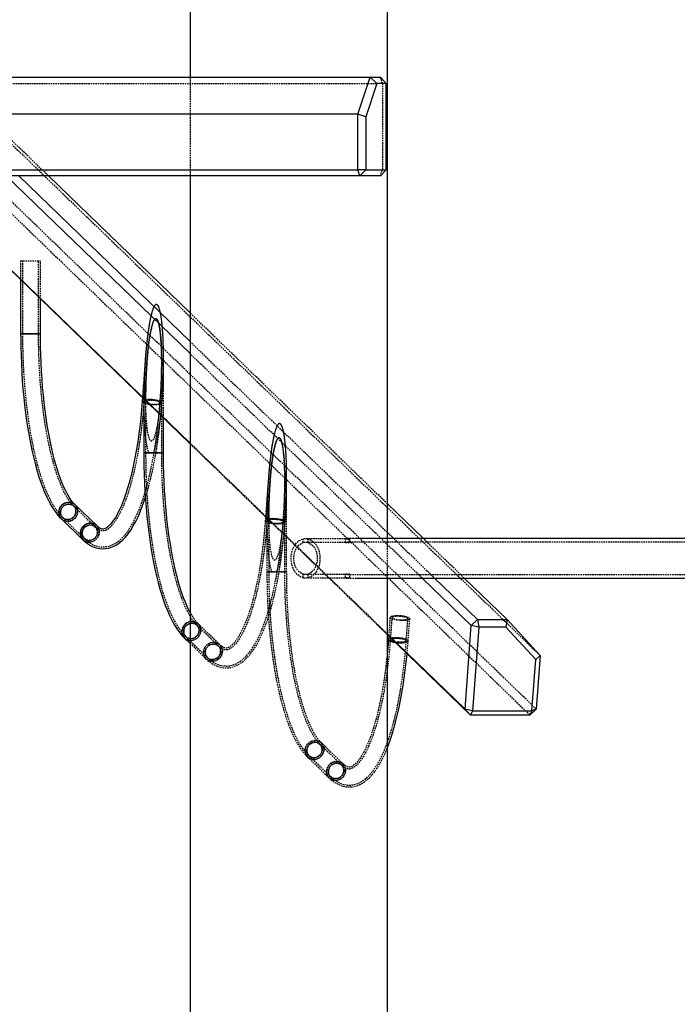
# Model space of a CAD drawing. Units: millimetres. Extents: x -429 to 28878, y 1620 to 65279.
# Drawn here: x 23109 to 23642, y 64068 to 64866 of the extents above; entities that cross this region are included whole.
import ezdxf

# ---------------------------------------------------------------- set-up
doc = ezdxf.new("R2010")
doc.units = ezdxf.units.MM
doc.linetypes.add('HIDDEN', pattern=[1.905, 1.27, -0.635])

msp = doc.modelspace()

# ---------------------------------------------------------------- linework, layer by layer
at = {"color": 7, "linetype": 'Continuous'}
for p, q in [((23246.85, 65079.41), (23246.85, 64819.41)), ((23406.85, 64445.41), (23406.85, 65079.41)), ((21827.227, 64819.41), (23392.795, 64819.41)), ((23382.812, 64789.41), (23392.795, 64819.41)), ((23398.199, 64814.41), (23392.795, 64819.41)), ((23392.795, 64819.41), (23401.113, 64819.41)), ((23405.828, 64814.41), (23401.113, 64819.41)), ((23398.199, 64814.41), (23389.191, 64787.339)), ((23405.828, 64814.41), (23398.199, 64814.41)), ((23405.828, 64744.41), (23405.828, 64814.41)), ((23382.812, 64789.41), (21827.227, 64789.41)), ((23382.812, 64744.41), (23382.812, 64789.41)), ((23389.191, 64787.339), (23382.812, 64789.41)), ((23389.191, 64787.339), (23389.191, 64744.41)), ((21827.227, 64744.41), (23382.812, 64744.41)), ((23389.191, 64744.41), (23382.812, 64744.41)), ((23384.476, 64739.41), (23382.812, 64744.41)), ((23384.476, 64739.41), (23389.191, 64744.41)), ((23389.191, 64744.41), (23405.828, 64744.41)), ((23401.113, 64739.41), (23405.828, 64744.41)), ((23384.476, 64739.41), (21827.227, 64739.41)), ((23246.85, 64595.327), (23097.92, 64739.41)), ((23108.075, 64739.41), (23246.85, 64605.152)), ((23246.85, 64628.401), (23132.106, 64739.41)), ((23246.85, 64739.41), (23246.85, 64012.463)), ((23401.113, 64739.41), (23384.476, 64739.41)), ((23246.85, 64522.356), (23056.466, 64706.543)), ((23056.668, 64706.873), (23246.85, 64522.881)), ((23109.633, 64655.107), (23109.633, 64611.464)), ((23125.633, 64611.464), (23125.633, 64639.627)), ((23117.633, 64611.464), (23109.633, 64611.464)), ((23109.633, 64611.464), (23125.633, 64611.464)), ((23125.633, 64611.464), (23117.633, 64611.464)), ((23208.318, 64559.634), (23208.099, 64556.651)), ((23209.402, 64557.267), (23209.402, 64514.942)), ((23225.402, 64514.942), (23225.402, 64543.105)), ((23225.402, 64514.942), (23209.402, 64514.942)), ((23209.402, 64514.942), (23225.402, 64514.942)), ((23171.239, 64455.952), (23153.766, 64472.856)), ((23435.996, 64445.41), (23406.85, 64473.608)), ((23142.641, 64461.357), (23160.113, 64444.453)), ((23406.85, 64450.359), (23411.965, 64445.41)), ((24147.087, 64445.41), (23381.409, 64445.41)), ((23381.409, 64413.41), (24147.087, 64413.41)), ((23406.85, 64022.592), (23406.85, 64413.41)), ((23474.702, 64374.89), (23434.886, 64413.41)), ((23445.041, 64413.41), (23479.863, 64379.722)), ((23503.895, 64379.722), (23469.073, 64413.41)), ((23479.863, 64379.722), (23474.702, 64374.89)), ((23479.863, 64379.722), (23480.84, 64373.602)), ((23479.863, 64379.722), (23503.895, 64379.722)), ((23503.895, 64379.722), (23502.88, 64373.602)), ((23503.895, 64379.722), (23530.602, 64350.735)), ((23469.73, 64307.254), (23474.702, 64374.89)), ((23480.84, 64373.602), (23474.702, 64374.89)), ((23480.84, 64373.602), (23475.868, 64305.966)), ((23502.88, 64373.602), (23480.84, 64373.602)), ((23526.98, 64347.445), (23502.88, 64373.602)), ((23242.41, 64364.835), (23246.85, 64360.54)), ((23406.85, 64368.088), (23469.73, 64307.254)), ((23474.181, 64302.423), (23406.85, 64367.563)), ((23407.856, 64366.59), (23407.636, 64363.607)), ((23523.931, 64305.966), (23526.98, 64347.445)), ((23530.602, 64350.735), (23526.98, 64347.445)), ((23530.602, 64350.735), (23527.406, 64307.254)), ((23475.868, 64305.966), (23469.73, 64307.254)), ((23469.73, 64307.254), (23474.181, 64302.423)), ((23475.868, 64305.966), (23474.181, 64302.423)), ((23475.868, 64305.966), (23523.931, 64305.966)), ((23527.406, 64307.254), (23522.244, 64302.423)), ((23523.931, 64305.966), (23522.244, 64302.423)), ((23527.406, 64307.254), (23523.931, 64305.966)), ((23522.244, 64302.423), (23474.181, 64302.423))]:
    msp.add_line(p, q, dxfattribs=at)
at = {"color": 7, "linetype": 'HIDDEN'}
for p, q in [((23037.891, 64827.41), (23530.602, 64350.735)), ((23132.106, 64739.41), (23049.415, 64819.41)), ((23246.85, 64819.41), (23246.85, 64739.41)), ((23402.777, 64814.41), (23401.113, 64819.41)), ((21148.964, 64814.41), (23398.199, 64814.41)), ((23402.777, 64814.41), (23402.777, 64744.41)), ((23527.406, 64307.254), (23034.695, 64783.93)), ((23029.533, 64779.099), (23522.244, 64302.423)), ((23401.113, 64739.41), (23402.777, 64744.41)), ((23109.633, 64670.616), (23125.633, 64670.616)), ((23109.633, 64670.616), (23109.633, 64655.107)), ((23111.133, 64670.616), (23111.133, 64611.464)), ((23124.133, 64611.464), (23124.133, 64670.616)), ((23125.633, 64639.627), (23125.633, 64670.616)), ((23406.85, 64473.608), (23246.85, 64628.401)), ((23246.85, 64605.152), (23406.85, 64450.359)), ((23434.886, 64413.41), (23246.85, 64595.327)), ((23210.657, 64591.463), (23208.318, 64559.634)), ((23211.922, 64588.206), (23209.595, 64556.541)), ((23223.902, 64514.942), (23223.902, 64587.767)), ((23225.402, 64543.105), (23225.402, 64590.922)), ((23210.902, 64560.422), (23210.902, 64514.942)), ((23210.939, 64555.435), (23209.406, 64555.435)), ((23224.05, 64555.435), (23222.517, 64555.435)), ((23222.56, 64555.588), (23222.883, 64559.983)), ((23224.055, 64555.478), (23224.147, 64556.726)), ((23246.85, 64522.881), (23406.85, 64368.088)), ((23406.85, 64367.563), (23246.85, 64522.356)), ((23310.426, 64494.941), (23307.867, 64460.129)), ((23311.691, 64491.684), (23309.363, 64460.019)), ((23323.671, 64418.42), (23323.671, 64491.245)), ((23325.171, 64418.42), (23325.171, 64494.4)), ((23170.196, 64454.874), (23152.723, 64471.778)), ((23143.684, 64462.435), (23161.156, 64445.531)), ((23309.171, 64460.745), (23309.171, 64418.42)), ((23310.708, 64458.913), (23309.175, 64458.913)), ((23310.671, 64463.9), (23310.671, 64418.42)), ((23323.819, 64458.913), (23322.286, 64458.913)), ((23322.328, 64459.066), (23322.651, 64463.461)), ((23323.824, 64458.956), (23323.916, 64460.204)), ((23372.761, 64445.214), (23338.661, 64445.214)), ((23338.661, 64442.167), (23338.661, 64445.214)), ((23372.761, 64442.167), (23338.661, 64442.167)), ((23342.318, 64445.214), (23342.318, 64442.167)), ((23372.761, 64445.214), (23376.418, 64445.214)), ((23372.761, 64442.167), (23372.761, 64445.214)), ((23372.761, 64442.167), (23376.418, 64442.167)), ((23381.409, 64445.41), (23374.589, 64445.41)), ((24179.347, 64442.41), (23374.589, 64442.41)), ((23376.418, 64442.167), (23376.418, 64445.214)), ((23406.85, 64413.41), (23406.85, 64445.41)), ((23411.965, 64445.41), (23445.041, 64413.41)), ((23469.073, 64413.41), (23435.996, 64445.41)), ((23325.171, 64418.42), (23309.171, 64418.42)), ((23309.171, 64418.42), (23325.171, 64418.42)), ((23338.661, 64416.653), (23372.761, 64416.653)), ((23338.661, 64413.607), (23338.661, 64416.653)), ((23342.318, 64416.653), (23342.318, 64413.607)), ((23376.418, 64416.653), (23372.761, 64416.653)), ((23372.761, 64413.607), (23372.761, 64416.653)), ((23376.418, 64413.607), (23376.418, 64416.653)), ((23338.661, 64413.607), (23372.761, 64413.607)), ((23376.418, 64413.607), (23372.761, 64413.607)), ((23374.589, 64416.41), (24179.347, 64416.41)), ((23374.589, 64413.41), (23381.409, 64413.41)), ((23408.962, 64381.637), (23407.856, 64366.59)), ((23410.458, 64381.527), (23409.132, 64363.497)), ((23422.097, 64362.544), (23423.423, 64380.574)), ((23423.593, 64362.434), (23424.919, 64380.464)), ((23269.964, 64358.352), (23252.492, 64375.256)), ((23271.007, 64359.43), (23253.535, 64376.334)), ((23243.453, 64365.913), (23260.925, 64349.009)), ((23246.85, 64360.54), (23259.882, 64347.931)), ((23369.733, 64261.83), (23352.261, 64278.734)), ((23370.776, 64262.909), (23353.304, 64279.813)), ((23342.179, 64268.313), (23359.651, 64251.409)), ((23343.222, 64269.391), (23360.694, 64252.487))]:
    msp.add_line(p, q, dxfattribs=at)
at = {"color": 7, "linetype": 'Continuous', "flags": 128}
for points in [[(23109.633, 64611.464), (23109.646, 64607.796), (23109.736, 64600.837), (23109.915, 64593.899), (23110.181, 64586.996), (23110.535, 64580.142), (23110.975, 64573.35), (23111.502, 64566.633), (23112.113, 64560.006), (23112.809, 64553.48), (23113.587, 64547.068), (23114.448, 64540.783), (23115.389, 64534.637), (23116.41, 64528.64), (23117.509, 64522.805), (23118.685, 64517.141), (23119.937, 64511.659), (23121.263, 64506.369), (23122.664, 64501.278), (23124.138, 64496.395), (23125.687, 64491.728), (23127.31, 64487.284), (23129.009, 64483.068), (23130.789, 64479.086), (23132.653, 64475.343), (23134.608, 64471.846), (23136.664, 64468.602), (23138.829, 64465.623), (23141.108, 64462.931), (23142.641, 64461.357)], [(23153.766, 64472.856), (23153.068, 64473.564), (23151.77, 64475.055), (23150.418, 64476.843), (23149.026, 64478.933), (23147.609, 64481.328), (23146.177, 64484.026), (23144.744, 64487.026), (23143.319, 64490.32), (23141.911, 64493.903), (23140.53, 64497.764), (23139.182, 64501.894), (23137.874, 64506.283), (23136.611, 64510.918), (23135.4, 64515.789), (23134.245, 64520.883), (23133.15, 64526.188), (23132.119, 64531.689), (23131.154, 64537.375), (23130.26, 64543.23), (23129.439, 64549.243), (23128.694, 64555.397), (23128.025, 64561.679), (23127.437, 64568.075), (23126.929, 64574.57), (23126.503, 64581.149), (23126.161, 64587.796), (23125.904, 64594.497), (23125.731, 64601.237), (23125.645, 64608.001), (23125.633, 64611.464)], [(23208.099, 64556.651), (23207.835, 64553.227), (23207.271, 64546.794), (23206.627, 64540.468), (23205.905, 64534.264), (23205.106, 64528.197), (23204.233, 64522.281), (23203.289, 64516.529), (23202.275, 64510.956), (23201.196, 64505.575), (23200.055, 64500.399), (23198.855, 64495.44), (23197.602, 64490.711), (23196.299, 64486.225), (23194.953, 64481.993), (23193.57, 64478.025), (23192.155, 64474.334), (23190.719, 64470.929), (23189.27, 64467.819), (23187.818, 64465.013), (23186.377, 64462.517), (23184.96, 64460.335), (23183.584, 64458.468), (23182.268, 64456.914), (23181.032, 64455.665), (23179.896, 64454.706), (23178.88, 64454.014), (23177.997, 64453.556), (23177.238, 64453.288), (23176.554, 64453.169), (23175.781, 64453.196), (23175.06, 64453.371), (23174.252, 64453.708), (23173.34, 64454.236), (23172.222, 64455.069), (23171.239, 64455.952)], [(23209.402, 64514.942), (23209.414, 64511.275), (23209.505, 64504.315), (23209.684, 64497.377), (23209.95, 64490.474), (23210.304, 64483.62), (23210.744, 64476.828), (23211.27, 64470.111), (23211.882, 64463.484), (23212.578, 64456.958), (23213.356, 64450.546), (23214.217, 64444.261), (23215.158, 64438.115), (23216.179, 64432.118), (23217.278, 64426.283), (23218.454, 64420.619), (23219.706, 64415.137), (23221.032, 64409.847), (23222.433, 64404.756), (23223.907, 64399.873), (23225.455, 64395.206), (23227.078, 64390.762), (23228.778, 64386.546), (23230.558, 64382.564), (23232.422, 64378.821), (23234.377, 64375.324), (23236.433, 64372.08), (23238.598, 64369.101), (23240.877, 64366.409), (23242.41, 64364.835)], [(23246.85, 64385.802), (23245.946, 64387.505), (23244.513, 64390.504), (23243.088, 64393.798), (23241.68, 64397.381), (23240.299, 64401.242), (23238.951, 64405.372), (23237.643, 64409.761), (23236.38, 64414.396), (23235.169, 64419.268), (23234.014, 64424.362), (23232.919, 64429.666), (23231.888, 64435.167), (23230.923, 64440.853), (23230.029, 64446.709), (23229.208, 64452.721), (23228.463, 64458.875), (23227.794, 64465.158), (23227.206, 64471.553), (23226.698, 64478.048), (23226.272, 64484.627), (23225.93, 64491.274), (23225.673, 64497.976), (23225.5, 64504.716), (23225.413, 64511.479), (23225.402, 64514.942)], [(23153.768, 64472.854), (23153.615, 64472.998), (23152.307, 64473.936), (23150.808, 64474.555), (23149.187, 64474.825), (23147.52, 64474.735), (23145.885, 64474.288), (23144.358, 64473.505), (23143.011, 64472.423), (23141.907, 64471.092), (23141.097, 64469.575), (23140.62, 64467.942), (23140.497, 64466.271), (23140.734, 64464.639), (23141.321, 64463.122), (23142.23, 64461.791), (23142.631, 64461.367)], [(23140.513, 64467.107), (23140.815, 64468.768), (23141.463, 64470.352), (23142.425, 64471.785), (23143.658, 64472.998), (23145.103, 64473.936), (23146.693, 64474.555), (23148.354, 64474.825), (23150.008, 64474.735), (23151.578, 64474.288), (23152.989, 64473.505), (23153.766, 64472.856)], [(23160.113, 64444.453), (23161.377, 64443.29), (23163.845, 64441.346), (23166.107, 64439.921), (23168.387, 64438.801), (23170.934, 64437.905), (23173.469, 64437.364), (23175.978, 64437.161), (23178.452, 64437.279), (23180.881, 64437.707), (23183.256, 64438.432), (23185.584, 64439.451), (23187.874, 64440.77), (23190.136, 64442.403), (23192.374, 64444.37), (23194.585, 64446.685), (23196.756, 64449.348), (23198.867, 64452.342), (23200.903, 64455.642), (23202.852, 64459.216), (23204.714, 64463.045), (23206.491, 64467.117), (23208.186, 64471.422), (23209.803, 64475.954), (23210.634, 64478.521)], [(23171.239, 64455.952), (23171.088, 64456.094), (23169.78, 64457.032), (23168.281, 64457.651), (23166.66, 64457.921), (23164.993, 64457.831), (23163.357, 64457.384), (23161.831, 64456.601), (23160.484, 64455.519), (23159.38, 64454.188), (23158.57, 64452.671), (23158.092, 64451.038), (23157.97, 64449.367), (23158.207, 64447.735), (23158.794, 64446.218), (23159.702, 64444.887), (23160.113, 64444.453)], [(23157.986, 64450.203), (23158.288, 64451.864), (23158.935, 64453.448), (23159.898, 64454.881), (23161.131, 64456.094), (23162.576, 64457.032), (23164.166, 64457.651), (23165.827, 64457.921), (23167.481, 64457.831), (23169.05, 64457.384), (23170.462, 64456.601), (23171.229, 64455.962)], [(23246.85, 64378.129), (23245.654, 64377.766), (23244.127, 64376.983), (23242.78, 64375.901), (23241.676, 64374.57), (23240.866, 64373.053), (23240.389, 64371.421), (23240.266, 64369.749), (23240.503, 64368.117), (23241.09, 64366.6), (23241.999, 64365.269), (23242.4, 64364.845)], [(23407.636, 64363.607), (23407.372, 64360.183), (23406.85, 64354.215)], [(23407.636, 64363.607), (23407.74, 64363.243), (23408.202, 64362.797), (23409.01, 64362.362), (23410.127, 64361.957), (23411.501, 64361.603), (23413.067, 64361.314), (23413.353, 64361.272)], [(23413.353, 64361.272), (23412.264, 64361.449), (23410.786, 64361.773), (23409.533, 64362.154), (23408.565, 64362.577), (23407.926, 64363.02), (23407.647, 64363.463), (23407.636, 64363.607)], [(23406.85, 64276.157), (23407.724, 64278.378), (23409.34, 64282.91), (23410.88, 64287.66), (23412.343, 64292.622), (23413.73, 64297.789), (23415.042, 64303.15), (23416.277, 64308.699), (23417.436, 64314.425), (23418.516, 64320.318), (23419.517, 64326.368), (23420.437, 64332.563), (23421.276, 64338.893), (23422.033, 64345.345), (23422.706, 64351.906), (23422.731, 64352.198)]]:
    msp.add_lwpolyline(points, dxfattribs=at)
at = {"color": 7, "linetype": 'HIDDEN', "flags": 128}
for points in [[(23111.133, 64611.464), (23111.146, 64607.806), (23111.236, 64600.866), (23111.414, 64593.946), (23111.68, 64587.061), (23112.032, 64580.226), (23112.472, 64573.454), (23112.996, 64566.758), (23113.606, 64560.152), (23114.299, 64553.648), (23115.075, 64547.26), (23115.932, 64541), (23116.869, 64534.88), (23117.885, 64528.911), (23118.978, 64523.106), (23120.147, 64517.475), (23121.391, 64512.029), (23122.707, 64506.777), (23124.095, 64501.728), (23125.555, 64496.891), (23127.085, 64492.274), (23128.686, 64487.884), (23130.359, 64483.728), (23132.105, 64479.812), (23133.928, 64476.141), (23135.832, 64472.723), (23137.824, 64469.564), (23139.911, 64466.674), (23142.099, 64464.069), (23143.684, 64462.435)], [(23152.723, 64471.778), (23151.976, 64472.536), (23150.582, 64474.138), (23149.149, 64476.039), (23147.691, 64478.24), (23146.218, 64480.742), (23144.741, 64483.545), (23143.27, 64486.645), (23141.815, 64490.035), (23140.383, 64493.707), (23138.983, 64497.654), (23137.62, 64501.864), (23136.301, 64506.329), (23135.032, 64511.035), (23133.816, 64515.973), (23132.658, 64521.129), (23131.562, 64526.491), (23130.532, 64532.046), (23129.57, 64537.782), (23128.68, 64543.684), (23127.864, 64549.74), (23127.124, 64555.935), (23126.462, 64562.254), (23125.88, 64568.684), (23125.38, 64575.211), (23124.962, 64581.818), (23124.629, 64588.492), (23124.381, 64595.218), (23124.217, 64601.98), (23124.14, 64608.764), (23124.133, 64611.464)], [(23161.156, 64445.531), (23162.364, 64444.42), (23164.735, 64442.555), (23167.17, 64441.048), (23169.624, 64439.919), (23172.074, 64439.158), (23174.503, 64438.747), (23176.901, 64438.669), (23179.263, 64438.907), (23181.579, 64439.45), (23183.85, 64440.29), (23186.086, 64441.43), (23188.295, 64442.882), (23190.483, 64444.662), (23192.648, 64446.782), (23194.777, 64449.246), (23196.853, 64452.039), (23198.862, 64455.141), (23200.794, 64458.525), (23202.646, 64462.172), (23204.42, 64466.071), (23206.118, 64470.213), (23207.742, 64474.589), (23209.293, 64479.192), (23210.771, 64484.015), (23212.176, 64489.049), (23213.508, 64494.287), (23214.766, 64499.718), (23215.949, 64505.334), (23217.056, 64511.125), (23218.085, 64517.079), (23219.036, 64523.186), (23219.906, 64529.433), (23220.694, 64535.809), (23221.4, 64542.302), (23222.022, 64548.899), (23222.56, 64555.588)], [(23209.595, 64556.541), (23209.33, 64553.107), (23208.764, 64546.652), (23208.118, 64540.304), (23207.393, 64534.077), (23206.591, 64527.985), (23205.714, 64522.043), (23204.765, 64516.263), (23203.746, 64510.661), (23202.66, 64505.247), (23201.511, 64500.037), (23200.302, 64495.041), (23199.037, 64490.272), (23197.721, 64485.743), (23196.358, 64481.464), (23194.955, 64477.446), (23193.517, 64473.701), (23192.053, 64470.237), (23190.57, 64467.064), (23189.078, 64464.19), (23187.587, 64461.622), (23186.112, 64459.364), (23184.666, 64457.418), (23183.265, 64455.782), (23181.927, 64454.451), (23180.669, 64453.411), (23179.508, 64452.644), (23178.448, 64452.119), (23177.473, 64451.801), (23176.519, 64451.664), (23175.42, 64451.735), (23174.434, 64452), (23173.407, 64452.455), (23172.309, 64453.122), (23171.028, 64454.113), (23170.196, 64454.874)], [(23216.077, 64558.051), (23214.362, 64558.123), (23212.726, 64558.099), (23211.248, 64557.979), (23209.995, 64557.77), (23209.027, 64557.481), (23208.388, 64557.127), (23208.109, 64556.722), (23208.099, 64556.651)], [(23208.099, 64556.651), (23208.125, 64556.778), (23208.464, 64557.185), (23209.175, 64557.538), (23210.223, 64557.818), (23211.556, 64558.013), (23213.11, 64558.113), (23214.809, 64558.113), (23216.569, 64558.013), (23218.306, 64557.818), (23219.934, 64557.538), (23221.373, 64557.185), (23222.554, 64556.778), (23223.42, 64556.336), (23223.926, 64555.881), (23224.05, 64555.435), (23224.05, 64555.435)], [(23209.402, 64555.436), (23209.472, 64555.406), (23210.589, 64555.001), (23211.963, 64554.646), (23213.529, 64554.358), (23215.214, 64554.149), (23216.94, 64554.03), (23218.625, 64554.007), (23220.191, 64554.079), (23221.565, 64554.244), (23222.682, 64554.494), (23223.49, 64554.818), (23223.952, 64555.2), (23224.045, 64555.623), (23223.766, 64556.066), (23223.127, 64556.509), (23222.159, 64556.931), (23220.906, 64557.313), (23219.428, 64557.637), (23217.792, 64557.886), (23216.077, 64558.051), (23216.077, 64558.051)], [(23216.077, 64557.679), (23214.582, 64557.738), (23213.167, 64557.708), (23211.909, 64557.589), (23210.876, 64557.387), (23210.124, 64557.115), (23209.692, 64556.785), (23209.604, 64556.417), (23209.866, 64556.03), (23210.462, 64555.645), (23211.361, 64555.282), (23212.514, 64554.962), (23213.859, 64554.701), (23215.324, 64554.514), (23216.83, 64554.41), (23218.295, 64554.395), (23219.64, 64554.471), (23220.793, 64554.632), (23221.692, 64554.87), (23222.288, 64555.173), (23222.55, 64555.524), (23222.462, 64555.905), (23222.03, 64556.293), (23221.278, 64556.67), (23220.245, 64557.014), (23218.987, 64557.306), (23217.572, 64557.532), (23216.077, 64557.679)], [(23210.939, 64555.435), (23210.134, 64555.829), (23209.683, 64556.238), (23209.613, 64556.636), (23209.927, 64557), (23210.607, 64557.309), (23211.613, 64557.543), (23212.885, 64557.69), (23214.346, 64557.74), (23215.91, 64557.69), (23217.485, 64557.543), (23218.975, 64557.309), (23220.293, 64557), (23221.36, 64556.636), (23222.113, 64556.238), (23222.507, 64555.829), (23222.517, 64555.435)], [(23210.634, 64478.521), (23211.342, 64480.704), (23212.805, 64485.666), (23214.193, 64490.832), (23215.504, 64496.194), (23216.74, 64501.743), (23217.898, 64507.469), (23218.978, 64513.362), (23219.979, 64519.412), (23220.899, 64525.607), (23221.739, 64531.937), (23222.495, 64538.388), (23223.168, 64544.95), (23223.756, 64551.609), (23224.055, 64555.478)], [(23210.902, 64514.942), (23210.914, 64511.285), (23211.005, 64504.344), (23211.183, 64497.424), (23211.449, 64490.539), (23211.801, 64483.704), (23212.24, 64476.932), (23212.765, 64470.236), (23213.375, 64463.63), (23214.068, 64457.126), (23214.844, 64450.738), (23215.701, 64444.478), (23216.638, 64438.358), (23217.654, 64432.389), (23218.747, 64426.584), (23219.916, 64420.954), (23221.159, 64415.507), (23222.476, 64410.255), (23223.864, 64405.206), (23225.324, 64400.369), (23226.854, 64395.752), (23228.455, 64391.362), (23230.128, 64387.206), (23231.874, 64383.29), (23233.697, 64379.619), (23235.601, 64376.201), (23237.593, 64373.042), (23239.68, 64370.152), (23241.868, 64367.547), (23243.453, 64365.913)], [(23252.492, 64375.256), (23251.745, 64376.014), (23250.351, 64377.616), (23248.918, 64379.517), (23247.46, 64381.718), (23245.987, 64384.22), (23244.51, 64387.023), (23243.039, 64390.123), (23241.584, 64393.513), (23240.152, 64397.185), (23238.752, 64401.132), (23237.389, 64405.342), (23236.07, 64409.807), (23234.801, 64414.513), (23233.585, 64419.451), (23232.427, 64424.607), (23231.331, 64429.969), (23230.301, 64435.524), (23229.339, 64441.26), (23228.449, 64447.162), (23227.632, 64453.218), (23226.892, 64459.413), (23226.231, 64465.732), (23225.649, 64472.162), (23225.149, 64478.689), (23224.731, 64485.296), (23224.398, 64491.97), (23224.149, 64498.696), (23223.986, 64505.458), (23223.909, 64512.242), (23223.902, 64514.942)], [(23154.452, 64467.107), (23154.39, 64468.555), (23153.994, 64469.925), (23153.286, 64471.144), (23152.305, 64472.144), (23151.102, 64472.874), (23149.743, 64473.292), (23148.301, 64473.377), (23146.854, 64473.123), (23145.479, 64472.546), (23144.251, 64471.675), (23143.237, 64470.558), (23142.49, 64469.255), (23142.051, 64467.836), (23141.944, 64466.378), (23142.174, 64464.959), (23142.729, 64463.656), (23143.58, 64462.538), (23144.679, 64461.668), (23145.969, 64461.09), (23147.379, 64460.837), (23148.834, 64460.922), (23150.254, 64461.34), (23151.564, 64462.069), (23152.693, 64463.07), (23153.58, 64464.288), (23154.177, 64465.658), (23154.452, 64467.107)], [(23141.955, 64467.107), (23142.23, 64468.555), (23142.827, 64469.925), (23143.714, 64471.144), (23144.842, 64472.144), (23146.152, 64472.874), (23147.573, 64473.292), (23149.027, 64473.377), (23150.438, 64473.123), (23151.727, 64472.546), (23152.827, 64471.675), (23153.677, 64470.558), (23154.233, 64469.255), (23154.463, 64467.836), (23154.356, 64466.378), (23153.917, 64464.959), (23153.17, 64463.656), (23152.155, 64462.538), (23150.928, 64461.668), (23149.553, 64461.09), (23148.106, 64460.837), (23146.664, 64460.922), (23145.305, 64461.34), (23144.102, 64462.069), (23143.12, 64463.07), (23142.413, 64464.288), (23142.017, 64465.658), (23141.955, 64467.107)], [(23153.766, 64472.856), (23154.177, 64472.423), (23155.086, 64471.092), (23155.672, 64469.575), (23155.91, 64467.942), (23155.787, 64466.271), (23155.309, 64464.639), (23154.5, 64463.122), (23153.396, 64461.791), (23152.049, 64460.709), (23150.522, 64459.926), (23148.887, 64459.479), (23147.22, 64459.388), (23145.599, 64459.659), (23144.099, 64460.277), (23142.792, 64461.215), (23142.641, 64461.357)], [(23142.631, 64461.367), (23143.417, 64460.709), (23144.829, 64459.926), (23146.399, 64459.479), (23148.052, 64459.388), (23149.713, 64459.659), (23151.303, 64460.277), (23152.749, 64461.215), (23153.982, 64462.429), (23154.944, 64463.861), (23155.591, 64465.445), (23155.893, 64467.107)], [(23259.882, 64347.931), (23261.146, 64346.768), (23263.614, 64344.824), (23265.876, 64343.399), (23268.156, 64342.279), (23270.703, 64341.383), (23273.238, 64340.842), (23275.747, 64340.639), (23278.221, 64340.758), (23280.65, 64341.185), (23283.025, 64341.91), (23285.353, 64342.929), (23287.643, 64344.248), (23289.904, 64345.881), (23292.143, 64347.848), (23294.354, 64350.163), (23296.525, 64352.826), (23298.636, 64355.82), (23300.672, 64359.12), (23302.621, 64362.694), (23304.483, 64366.523), (23306.26, 64370.595), (23307.955, 64374.9), (23309.572, 64379.432), (23311.111, 64384.182), (23312.574, 64389.144), (23313.961, 64394.311), (23315.273, 64399.672), (23316.509, 64405.221), (23317.667, 64410.947), (23318.747, 64416.84), (23319.748, 64422.89), (23320.668, 64429.085), (23321.507, 64435.415), (23322.264, 64441.867), (23322.937, 64448.428), (23323.525, 64455.087), (23323.824, 64458.956)], [(23260.925, 64349.009), (23262.133, 64347.898), (23264.504, 64346.033), (23266.939, 64344.526), (23269.393, 64343.397), (23271.843, 64342.636), (23274.272, 64342.225), (23276.67, 64342.147), (23279.032, 64342.385), (23281.348, 64342.928), (23283.619, 64343.768), (23285.854, 64344.908), (23288.064, 64346.36), (23290.252, 64348.14), (23292.417, 64350.26), (23294.545, 64352.724), (23296.622, 64355.518), (23298.631, 64358.619), (23300.563, 64362.003), (23302.415, 64365.65), (23304.189, 64369.549), (23305.887, 64373.691), (23307.511, 64378.067), (23309.062, 64382.67), (23310.54, 64387.493), (23311.945, 64392.527), (23313.277, 64397.765), (23314.535, 64403.196), (23315.718, 64408.813), (23316.825, 64414.603), (23317.854, 64420.557), (23318.804, 64426.664), (23319.675, 64432.911), (23320.463, 64439.287), (23321.169, 64445.78), (23321.791, 64452.377), (23322.328, 64459.066)], [(23309.363, 64460.019), (23309.099, 64456.585), (23308.533, 64450.13), (23307.887, 64443.782), (23307.162, 64437.555), (23306.36, 64431.463), (23305.483, 64425.521), (23304.534, 64419.741), (23303.515, 64414.139), (23302.429, 64408.725), (23301.28, 64403.515), (23300.071, 64398.519), (23298.806, 64393.75), (23297.489, 64389.221), (23296.127, 64384.942), (23294.724, 64380.924), (23293.286, 64377.179), (23291.822, 64373.715), (23290.339, 64370.542), (23288.847, 64367.668), (23287.356, 64365.1), (23285.881, 64362.842), (23284.435, 64360.896), (23283.034, 64359.26), (23281.696, 64357.929), (23280.438, 64356.889), (23279.277, 64356.122), (23278.217, 64355.597), (23277.242, 64355.279), (23276.288, 64355.142), (23275.189, 64355.213), (23274.203, 64355.478), (23273.176, 64355.933), (23272.078, 64356.6), (23270.797, 64357.591), (23269.964, 64358.352)], [(23307.867, 64460.129), (23307.604, 64456.705), (23307.04, 64450.272), (23306.396, 64443.946), (23305.674, 64437.742), (23304.875, 64431.675), (23304.002, 64425.759), (23303.057, 64420.007), (23302.044, 64414.434), (23300.965, 64409.053), (23299.824, 64403.877), (23298.624, 64398.918), (23297.371, 64394.189), (23296.068, 64389.703), (23294.722, 64385.471), (23293.338, 64381.503), (23291.924, 64377.812), (23290.488, 64374.407), (23289.039, 64371.297), (23287.587, 64368.491), (23286.146, 64365.995), (23284.729, 64363.813), (23283.353, 64361.946), (23282.037, 64360.393), (23280.801, 64359.143), (23279.665, 64358.184), (23278.649, 64357.493), (23277.766, 64357.034), (23277.007, 64356.766), (23276.323, 64356.647), (23275.55, 64356.674), (23274.829, 64356.849), (23274.021, 64357.186), (23273.109, 64357.714), (23271.99, 64358.547), (23271.007, 64359.43)], [(23315.846, 64461.529), (23314.131, 64461.601), (23312.495, 64461.577), (23311.017, 64461.457), (23309.764, 64461.248), (23308.796, 64460.96), (23308.157, 64460.605), (23307.878, 64460.2), (23307.971, 64459.765), (23308.433, 64459.319), (23309.241, 64458.884), (23310.358, 64458.479), (23311.732, 64458.124), (23313.298, 64457.836), (23314.983, 64457.628), (23316.709, 64457.509), (23318.394, 64457.485), (23319.96, 64457.557), (23321.334, 64457.722), (23322.451, 64457.973), (23323.259, 64458.296), (23323.721, 64458.678), (23323.814, 64459.101), (23323.535, 64459.544), (23322.896, 64459.987), (23321.928, 64460.409), (23320.675, 64460.791), (23319.197, 64461.115), (23317.561, 64461.365), (23315.846, 64461.529)], [(23309.175, 64458.913), (23308.376, 64459.359), (23307.942, 64459.814), (23307.894, 64460.256), (23308.233, 64460.663), (23308.944, 64461.016), (23309.992, 64461.297), (23311.325, 64461.492), (23312.879, 64461.592), (23314.578, 64461.592), (23316.338, 64461.492), (23318.075, 64461.297), (23319.703, 64461.016), (23321.142, 64460.663), (23322.323, 64460.256), (23323.189, 64459.814), (23323.695, 64459.359), (23323.819, 64458.913)], [(23315.846, 64461.157), (23314.351, 64461.216), (23312.936, 64461.186), (23311.678, 64461.067), (23310.645, 64460.865), (23309.893, 64460.593), (23309.461, 64460.263), (23309.373, 64459.895), (23309.635, 64459.508), (23310.231, 64459.123), (23311.13, 64458.761), (23312.283, 64458.44), (23313.628, 64458.179), (23315.093, 64457.992), (23316.599, 64457.888), (23318.063, 64457.873), (23319.409, 64457.949), (23320.562, 64458.11), (23321.461, 64458.349), (23322.057, 64458.652), (23322.319, 64459.003), (23322.231, 64459.383), (23321.799, 64459.771), (23321.047, 64460.148), (23320.014, 64460.492), (23318.756, 64460.784), (23317.341, 64461.01), (23315.846, 64461.157)], [(23310.708, 64458.913), (23309.903, 64459.307), (23309.452, 64459.716), (23309.382, 64460.114), (23309.696, 64460.478), (23310.376, 64460.787), (23311.382, 64461.021), (23312.653, 64461.168), (23314.115, 64461.218), (23315.679, 64461.168), (23317.253, 64461.021), (23318.744, 64460.787), (23320.062, 64460.478), (23321.129, 64460.114), (23321.882, 64459.716), (23322.276, 64459.307), (23322.286, 64458.913)], [(23171.924, 64450.203), (23171.862, 64451.651), (23171.467, 64453.021), (23170.759, 64454.24), (23169.777, 64455.24), (23168.575, 64455.97), (23167.216, 64456.388), (23165.774, 64456.473), (23164.326, 64456.219), (23162.952, 64455.642), (23161.724, 64454.771), (23160.709, 64453.654), (23159.963, 64452.351), (23159.524, 64450.932), (23159.416, 64449.474), (23159.647, 64448.055), (23160.202, 64446.752), (23161.052, 64445.634), (23162.152, 64444.764), (23163.442, 64444.186), (23164.852, 64443.933), (23166.306, 64444.018), (23167.727, 64444.436), (23169.037, 64445.165), (23170.166, 64446.166), (23171.052, 64447.384), (23171.649, 64448.754), (23171.924, 64450.203)], [(23159.428, 64450.203), (23159.703, 64451.651), (23160.3, 64453.021), (23161.186, 64454.24), (23162.315, 64455.24), (23163.625, 64455.97), (23165.046, 64456.388), (23166.5, 64456.473), (23167.91, 64456.219), (23169.2, 64455.642), (23170.3, 64454.771), (23171.15, 64453.654), (23171.705, 64452.351), (23171.936, 64450.932), (23171.828, 64449.474), (23171.389, 64448.055), (23170.643, 64446.752), (23169.628, 64445.634), (23168.4, 64444.764), (23167.026, 64444.186), (23165.578, 64443.933), (23164.136, 64444.018), (23162.777, 64444.436), (23161.575, 64445.165), (23160.593, 64446.166), (23159.885, 64447.384), (23159.49, 64448.754), (23159.428, 64450.203)], [(23171.229, 64455.962), (23171.65, 64455.519), (23172.558, 64454.188), (23173.145, 64452.671), (23173.382, 64451.038), (23173.26, 64449.367), (23172.782, 64447.735), (23171.972, 64446.218), (23170.868, 64444.887), (23169.521, 64443.805), (23167.995, 64443.022), (23166.359, 64442.575), (23164.692, 64442.484), (23163.071, 64442.755), (23161.572, 64443.373), (23160.265, 64444.311), (23160.112, 64444.454)], [(23160.113, 64444.453), (23160.89, 64443.805), (23162.302, 64443.022), (23163.871, 64442.575), (23165.525, 64442.484), (23167.186, 64442.755), (23168.776, 64443.373), (23170.221, 64444.311), (23171.454, 64445.525), (23172.417, 64446.957), (23173.064, 64448.541), (23173.366, 64450.203)], [(23338.661, 64413.607), (23336.967, 64414.152), (23335.352, 64415.035), (23333.85, 64416.235), (23332.494, 64417.727), (23331.316, 64419.478), (23330.34, 64421.447), (23329.589, 64423.593), (23329.078, 64425.868), (23328.82, 64428.221), (23328.82, 64430.6), (23329.078, 64432.953), (23329.589, 64435.227), (23330.34, 64437.373), (23331.316, 64439.343), (23332.494, 64441.093), (23333.85, 64442.585), (23335.352, 64443.785), (23336.967, 64444.668), (23338.661, 64445.214)], [(23338.661, 64416.653), (23337.09, 64417.27), (23335.619, 64418.245), (23334.292, 64419.551), (23333.149, 64421.149), (23332.222, 64422.99), (23331.54, 64425.022), (23331.122, 64427.183), (23330.982, 64429.41), (23331.122, 64431.637), (23331.54, 64433.798), (23332.222, 64435.83), (23333.149, 64437.672), (23334.292, 64439.269), (23335.619, 64440.575), (23337.09, 64441.551), (23338.661, 64442.167)], [(23342.318, 64445.214), (23344.012, 64444.668), (23345.627, 64443.785), (23347.129, 64442.585), (23348.485, 64441.093), (23349.663, 64439.343), (23350.639, 64437.373), (23351.39, 64435.227), (23351.901, 64432.953), (23352.159, 64430.6), (23352.159, 64428.221), (23351.901, 64425.868), (23351.39, 64423.593), (23350.639, 64421.447), (23349.663, 64419.478), (23348.485, 64417.727), (23347.129, 64416.235), (23345.627, 64415.035), (23344.012, 64414.152), (23342.318, 64413.607)], [(23342.318, 64442.167), (23343.889, 64441.551), (23345.36, 64440.575), (23346.687, 64439.269), (23347.83, 64437.672), (23348.757, 64435.83), (23349.439, 64433.798), (23349.857, 64431.637), (23349.997, 64429.41), (23349.857, 64427.183), (23349.439, 64425.022), (23348.757, 64422.99), (23347.83, 64421.149), (23346.687, 64419.551), (23345.36, 64418.245), (23343.889, 64417.27), (23342.318, 64416.653)], [(23309.171, 64418.42), (23309.183, 64414.753), (23309.274, 64407.793), (23309.453, 64400.855), (23309.719, 64393.952), (23310.073, 64387.098), (23310.513, 64380.306), (23311.039, 64373.589), (23311.651, 64366.962), (23312.346, 64360.436), (23313.125, 64354.024), (23313.986, 64347.739), (23314.927, 64341.593), (23315.948, 64335.596), (23317.047, 64329.761), (23318.223, 64324.097), (23319.474, 64318.615), (23320.801, 64313.325), (23322.202, 64308.234), (23323.676, 64303.351), (23325.224, 64298.685), (23326.847, 64294.24), (23328.547, 64290.024), (23330.327, 64286.042), (23332.191, 64282.299), (23334.146, 64278.802), (23336.202, 64275.558), (23338.367, 64272.579), (23340.646, 64269.887), (23342.179, 64268.313)], [(23310.671, 64418.42), (23310.683, 64414.763), (23310.774, 64407.822), (23310.952, 64400.902), (23311.218, 64394.017), (23311.57, 64387.182), (23312.009, 64380.41), (23312.534, 64373.714), (23313.144, 64367.108), (23313.837, 64360.604), (23314.613, 64354.216), (23315.47, 64347.956), (23316.407, 64341.836), (23317.423, 64335.868), (23318.516, 64330.063), (23319.685, 64324.432), (23320.928, 64318.985), (23322.245, 64313.733), (23323.633, 64308.684), (23325.093, 64303.847), (23326.623, 64299.23), (23328.224, 64294.84), (23329.897, 64290.684), (23331.643, 64286.768), (23333.466, 64283.098), (23335.37, 64279.679), (23337.362, 64276.52), (23339.449, 64273.63), (23341.637, 64271.025), (23343.222, 64269.391)], [(23352.261, 64278.734), (23351.514, 64279.492), (23350.12, 64281.094), (23348.687, 64282.995), (23347.229, 64285.196), (23345.755, 64287.698), (23344.279, 64290.501), (23342.808, 64293.601), (23341.353, 64296.991), (23339.921, 64300.663), (23338.521, 64304.61), (23337.158, 64308.821), (23335.839, 64313.285), (23334.57, 64317.991), (23333.354, 64322.929), (23332.196, 64328.085), (23331.1, 64333.447), (23330.07, 64339.002), (23329.108, 64344.738), (23328.218, 64350.641), (23327.401, 64356.696), (23326.661, 64362.891), (23326, 64369.21), (23325.418, 64375.641), (23324.918, 64382.167), (23324.5, 64388.774), (23324.167, 64395.449), (23323.918, 64402.174), (23323.755, 64408.937), (23323.678, 64415.72), (23323.671, 64418.42)], [(23353.304, 64279.813), (23352.606, 64280.52), (23351.308, 64282.011), (23349.956, 64283.799), (23348.564, 64285.889), (23347.147, 64288.284), (23345.715, 64290.983), (23344.282, 64293.982), (23342.857, 64297.277), (23341.449, 64300.859), (23340.068, 64304.72), (23338.72, 64308.85), (23337.411, 64313.239), (23336.149, 64317.875), (23334.938, 64322.746), (23333.783, 64327.84), (23332.688, 64333.144), (23331.656, 64338.645), (23330.692, 64344.331), (23329.798, 64350.187), (23328.977, 64356.199), (23328.232, 64362.353), (23327.563, 64368.636), (23326.974, 64375.032), (23326.467, 64381.526), (23326.041, 64388.105), (23325.699, 64394.752), (23325.442, 64401.454), (23325.269, 64408.194), (23325.182, 64414.957), (23325.171, 64418.42)], [(23254.22, 64370.585), (23254.158, 64372.033), (23253.763, 64373.403), (23253.055, 64374.622), (23252.074, 64375.623), (23250.871, 64376.352), (23249.512, 64376.77), (23248.07, 64376.855), (23246.622, 64376.601), (23245.248, 64376.024), (23244.02, 64375.153), (23243.006, 64374.036), (23242.259, 64372.733), (23241.82, 64371.314), (23241.713, 64369.856), (23241.943, 64368.437), (23242.498, 64367.134), (23243.349, 64366.017), (23244.448, 64365.146), (23245.738, 64364.568), (23247.148, 64364.315), (23248.603, 64364.4), (23250.023, 64364.818), (23251.333, 64365.547), (23252.462, 64366.548), (23253.349, 64367.766), (23253.946, 64369.136), (23254.22, 64370.585)], [(23241.724, 64370.585), (23241.999, 64372.033), (23242.596, 64373.403), (23243.483, 64374.622), (23244.611, 64375.623), (23245.921, 64376.352), (23247.342, 64376.77), (23248.796, 64376.855), (23250.207, 64376.601), (23251.496, 64376.024), (23252.596, 64375.153), (23253.446, 64374.036), (23254.002, 64372.733), (23254.232, 64371.314), (23254.125, 64369.856), (23253.686, 64368.437), (23252.939, 64367.134), (23251.924, 64366.017), (23250.697, 64365.146), (23249.322, 64364.568), (23247.875, 64364.315), (23246.433, 64364.4), (23245.074, 64364.818), (23243.871, 64365.547), (23242.889, 64366.548), (23242.181, 64367.766), (23241.786, 64369.136), (23241.724, 64370.585)], [(23246.85, 64378.129), (23248.123, 64378.303), (23249.777, 64378.213), (23251.346, 64377.766), (23252.758, 64376.983), (23253.946, 64375.901), (23254.854, 64374.57), (23255.441, 64373.053), (23255.679, 64371.421), (23255.556, 64369.749), (23255.078, 64368.117), (23254.269, 64366.6), (23253.164, 64365.269), (23251.818, 64364.187), (23250.291, 64363.404), (23248.656, 64362.957), (23246.989, 64362.866), (23245.367, 64363.137), (23243.868, 64363.755), (23242.561, 64364.693), (23242.41, 64364.835)], [(23416.94, 64379.064), (23415.225, 64379.229), (23413.589, 64379.479), (23412.111, 64379.802), (23410.858, 64380.184), (23409.89, 64380.606), (23409.251, 64381.049), (23408.972, 64381.493), (23409.065, 64381.915), (23409.527, 64382.297), (23410.335, 64382.621), (23411.452, 64382.871), (23412.826, 64383.036), (23414.392, 64383.109), (23416.077, 64383.085), (23417.803, 64382.966), (23419.488, 64382.757), (23421.054, 64382.469), (23422.428, 64382.114), (23423.545, 64381.71), (23424.353, 64381.275), (23424.815, 64380.829), (23424.908, 64380.393), (23424.629, 64379.989), (23423.99, 64379.634), (23423.022, 64379.345), (23421.769, 64379.136), (23420.291, 64379.017), (23418.656, 64378.992), (23416.94, 64379.064)], [(23416.94, 64379.437), (23415.445, 64379.583), (23414.03, 64379.809), (23412.773, 64380.102), (23411.739, 64380.445), (23410.987, 64380.822), (23410.555, 64381.211), (23410.467, 64381.591), (23410.729, 64381.942), (23411.325, 64382.245), (23412.224, 64382.483), (23413.377, 64382.645), (23414.723, 64382.72), (23416.187, 64382.706), (23417.693, 64382.602), (23419.158, 64382.414), (23420.503, 64382.153), (23421.656, 64381.833), (23422.555, 64381.47), (23423.151, 64381.085), (23423.413, 64380.698), (23423.325, 64380.33), (23422.893, 64380.001), (23422.141, 64379.728), (23421.108, 64379.527), (23419.85, 64379.408), (23418.435, 64379.377), (23416.94, 64379.437)], [(23242.4, 64364.845), (23243.186, 64364.187), (23244.598, 64363.404), (23246.167, 64362.957), (23247.821, 64362.866), (23249.482, 64363.137), (23251.072, 64363.755), (23252.518, 64364.693), (23253.75, 64365.907), (23254.713, 64367.339), (23255.36, 64368.923), (23255.662, 64370.585)], [(23273.135, 64353.681), (23273.077, 64355.342), (23272.663, 64356.926), (23271.911, 64358.359), (23270.856, 64359.572), (23269.549, 64360.51), (23268.05, 64361.129), (23266.429, 64361.399), (23264.761, 64361.309), (23263.126, 64360.862), (23261.6, 64360.079), (23260.253, 64358.997), (23259.149, 64357.666), (23258.339, 64356.149), (23257.861, 64354.517), (23257.738, 64352.845), (23257.976, 64351.213), (23258.563, 64349.696), (23259.471, 64348.365), (23260.659, 64347.283), (23262.071, 64346.5), (23263.64, 64346.053), (23265.294, 64345.962), (23266.955, 64346.233), (23268.545, 64346.851), (23269.99, 64347.789), (23271.223, 64349.003), (23272.186, 64350.435), (23272.833, 64352.019), (23273.135, 64353.681)], [(23257.755, 64353.681), (23258.057, 64355.342), (23258.704, 64356.926), (23259.667, 64358.359), (23260.9, 64359.572), (23262.345, 64360.51), (23263.935, 64361.129), (23265.596, 64361.399), (23267.25, 64361.309), (23268.819, 64360.862), (23270.231, 64360.079), (23271.419, 64358.997), (23272.327, 64357.666), (23272.914, 64356.149), (23273.151, 64354.517), (23273.029, 64352.845), (23272.551, 64351.213), (23271.741, 64349.696), (23270.637, 64348.365), (23269.29, 64347.283), (23267.764, 64346.5), (23266.128, 64346.053), (23264.461, 64345.962), (23262.84, 64346.233), (23261.341, 64346.851), (23260.033, 64347.789), (23258.979, 64349.003), (23258.227, 64350.435), (23257.812, 64352.019), (23257.755, 64353.681)], [(23360.694, 64252.487), (23361.902, 64251.376), (23364.273, 64249.511), (23366.707, 64248.005), (23369.162, 64246.875), (23371.612, 64246.114), (23374.041, 64245.704), (23376.439, 64245.625), (23378.801, 64245.863), (23381.116, 64246.406), (23383.388, 64247.246), (23385.623, 64248.386), (23387.833, 64249.838), (23390.021, 64251.618), (23392.185, 64253.739), (23394.314, 64256.202), (23396.391, 64258.996), (23398.4, 64262.097), (23400.332, 64265.481), (23402.184, 64269.128), (23403.958, 64273.027), (23405.656, 64277.169), (23407.28, 64281.545), (23408.831, 64286.148), (23410.309, 64290.971), (23411.714, 64296.005), (23413.046, 64301.243), (23414.304, 64306.674), (23415.487, 64312.291), (23416.594, 64318.081), (23417.623, 64324.035), (23418.573, 64330.142), (23419.443, 64336.389), (23420.232, 64342.765), (23420.938, 64349.258), (23421.56, 64355.855), (23422.097, 64362.544)], [(23409.132, 64363.497), (23408.868, 64360.063), (23408.302, 64353.608), (23407.656, 64347.26), (23406.931, 64341.033), (23406.129, 64334.941), (23405.252, 64328.999), (23404.303, 64323.22), (23403.284, 64317.617), (23402.198, 64312.204), (23401.049, 64306.993), (23399.839, 64301.997), (23398.575, 64297.229), (23397.258, 64292.699), (23395.896, 64288.42), (23394.493, 64284.402), (23393.055, 64280.657), (23391.591, 64277.193), (23390.108, 64274.02), (23388.616, 64271.146), (23387.125, 64268.578), (23385.65, 64266.32), (23384.204, 64264.374), (23382.803, 64262.739), (23381.465, 64261.407), (23380.207, 64260.367), (23379.046, 64259.6), (23377.986, 64259.075), (23377.011, 64258.757), (23376.057, 64258.62), (23374.958, 64258.691), (23373.971, 64258.956), (23372.945, 64259.411), (23371.847, 64260.078), (23370.566, 64261.07), (23369.733, 64261.83)], [(23415.615, 64365.007), (23413.899, 64365.079), (23412.264, 64365.055), (23410.786, 64364.935), (23409.533, 64364.726), (23408.565, 64364.438), (23407.926, 64364.083), (23407.647, 64363.678), (23407.636, 64363.607)], [(23407.636, 64363.607), (23407.74, 64363.885), (23408.202, 64364.267), (23409.01, 64364.591), (23410.127, 64364.842), (23411.501, 64365.007), (23413.067, 64365.079), (23414.752, 64365.055), (23416.478, 64364.936), (23418.163, 64364.728), (23419.729, 64364.439), (23421.103, 64364.085), (23422.22, 64363.68), (23423.028, 64363.245), (23423.49, 64362.799), (23423.583, 64362.364), (23423.304, 64361.959), (23422.665, 64361.604), (23421.697, 64361.315), (23420.444, 64361.106), (23418.965, 64360.987), (23417.33, 64360.963), (23415.615, 64361.034), (23415.615, 64361.034)], [(23415.615, 64364.635), (23414.12, 64364.695), (23412.705, 64364.664), (23411.447, 64364.545), (23410.414, 64364.343), (23409.662, 64364.071), (23409.23, 64363.742), (23409.142, 64363.373), (23409.404, 64362.986), (23410, 64362.601), (23410.899, 64362.239), (23412.052, 64361.918), (23413.397, 64361.657), (23414.862, 64361.47), (23416.368, 64361.366), (23417.832, 64361.351), (23419.178, 64361.427), (23420.331, 64361.588), (23421.23, 64361.827), (23421.826, 64362.13), (23422.087, 64362.481), (23422, 64362.861), (23421.568, 64363.25), (23420.815, 64363.626), (23419.782, 64363.97), (23418.525, 64364.263), (23417.11, 64364.488), (23415.615, 64364.635)], [(23415.615, 64361.407), (23414.12, 64361.554), (23412.705, 64361.779), (23411.447, 64362.072), (23410.414, 64362.416), (23409.662, 64362.792), (23409.23, 64363.181), (23409.142, 64363.561), (23409.404, 64363.912), (23410, 64364.215), (23410.899, 64364.454), (23412.052, 64364.615), (23413.397, 64364.691), (23414.862, 64364.676), (23416.368, 64364.572), (23417.832, 64364.385), (23419.178, 64364.124), (23420.331, 64363.803), (23421.23, 64363.441), (23421.826, 64363.055), (23422.087, 64362.668), (23422, 64362.3), (23421.568, 64361.971), (23420.815, 64361.698), (23419.782, 64361.497), (23418.525, 64361.378), (23417.11, 64361.347), (23415.615, 64361.407)], [(23413.353, 64361.272), (23414.752, 64361.106), (23416.478, 64360.987), (23418.163, 64360.963), (23419.729, 64361.035), (23421.103, 64361.2), (23422.22, 64361.451), (23423.028, 64361.774), (23423.49, 64362.156), (23423.583, 64362.579), (23423.304, 64363.022), (23422.665, 64363.465), (23421.697, 64363.887), (23420.444, 64364.269), (23418.965, 64364.593), (23417.33, 64364.843), (23415.615, 64365.007), (23415.615, 64365.007)], [(23415.615, 64361.034), (23413.899, 64361.199), (23413.353, 64361.272)], [(23422.731, 64352.198), (23423.294, 64358.565), (23423.593, 64362.434)], [(23271.693, 64353.681), (23271.631, 64355.129), (23271.236, 64356.499), (23270.528, 64357.718), (23269.546, 64358.719), (23268.344, 64359.448), (23266.985, 64359.866), (23265.542, 64359.951), (23264.095, 64359.697), (23262.721, 64359.12), (23261.493, 64358.249), (23260.478, 64357.132), (23259.731, 64355.829), (23259.293, 64354.41), (23259.185, 64352.952), (23259.416, 64351.533), (23259.971, 64350.23), (23260.821, 64349.112), (23261.921, 64348.242), (23263.211, 64347.664), (23264.621, 64347.411), (23266.075, 64347.496), (23267.496, 64347.914), (23268.806, 64348.643), (23269.935, 64349.644), (23270.821, 64350.862), (23271.418, 64352.232), (23271.693, 64353.681)], [(23259.197, 64353.681), (23259.472, 64355.129), (23260.069, 64356.499), (23260.955, 64357.718), (23262.084, 64358.719), (23263.394, 64359.448), (23264.815, 64359.866), (23266.269, 64359.951), (23267.679, 64359.697), (23268.969, 64359.12), (23270.068, 64358.249), (23270.919, 64357.132), (23271.474, 64355.829), (23271.704, 64354.41), (23271.597, 64352.952), (23271.158, 64351.533), (23270.412, 64350.23), (23269.397, 64349.112), (23268.169, 64348.242), (23266.795, 64347.664), (23265.347, 64347.411), (23263.905, 64347.496), (23262.546, 64347.914), (23261.343, 64348.643), (23260.362, 64349.644), (23259.654, 64350.862), (23259.259, 64352.232), (23259.197, 64353.681)], [(23406.85, 64354.215), (23406.809, 64353.75), (23406.165, 64347.424), (23405.443, 64341.22), (23404.644, 64335.153), (23403.771, 64329.237), (23402.826, 64323.485), (23401.813, 64317.912), (23400.734, 64312.531), (23399.593, 64307.355), (23398.393, 64302.396), (23397.14, 64297.668), (23395.837, 64293.181), (23394.491, 64288.949), (23393.107, 64284.982), (23391.693, 64281.29), (23390.257, 64277.885), (23388.808, 64274.776), (23387.356, 64271.969), (23385.914, 64269.473), (23384.498, 64267.291), (23383.122, 64265.424), (23381.806, 64263.871), (23380.57, 64262.622), (23379.433, 64261.662), (23378.418, 64260.971), (23377.535, 64260.512), (23376.776, 64260.244), (23376.092, 64260.125), (23375.319, 64260.152), (23374.597, 64260.327), (23373.79, 64260.664), (23372.878, 64261.193), (23371.759, 64262.025), (23370.776, 64262.909)], [(23355.431, 64274.063), (23355.374, 64275.725), (23354.959, 64277.309), (23354.207, 64278.741), (23353.153, 64279.954), (23351.845, 64280.892), (23350.346, 64281.511), (23348.725, 64281.781), (23347.058, 64281.691), (23345.423, 64281.244), (23343.896, 64280.461), (23342.549, 64279.379), (23341.445, 64278.048), (23340.635, 64276.531), (23340.158, 64274.899), (23340.035, 64273.227), (23340.272, 64271.595), (23340.859, 64270.078), (23341.767, 64268.747), (23342.955, 64267.665), (23344.367, 64266.882), (23345.936, 64266.435), (23347.59, 64266.344), (23349.251, 64266.615), (23350.841, 64267.233), (23352.287, 64268.171), (23353.519, 64269.385), (23354.482, 64270.817), (23355.129, 64272.401), (23355.431, 64274.063)], [(23340.051, 64274.063), (23340.353, 64275.725), (23341, 64277.309), (23341.963, 64278.741), (23343.196, 64279.954), (23344.641, 64280.892), (23346.231, 64281.511), (23347.892, 64281.781), (23349.546, 64281.691), (23351.115, 64281.244), (23352.527, 64280.461), (23353.715, 64279.379), (23354.623, 64278.048), (23355.21, 64276.531), (23355.448, 64274.899), (23355.325, 64273.227), (23354.847, 64271.595), (23354.038, 64270.078), (23352.933, 64268.747), (23351.586, 64267.665), (23350.06, 64266.882), (23348.425, 64266.435), (23346.758, 64266.344), (23345.136, 64266.615), (23343.637, 64267.233), (23342.33, 64268.171), (23341.275, 64269.385), (23340.523, 64270.817), (23340.109, 64272.401), (23340.051, 64274.063)], [(23353.989, 64274.063), (23353.927, 64275.511), (23353.532, 64276.882), (23352.824, 64278.1), (23351.843, 64279.101), (23350.64, 64279.83), (23349.281, 64280.248), (23347.839, 64280.333), (23346.391, 64280.08), (23345.017, 64279.502), (23343.789, 64278.631), (23342.775, 64277.514), (23342.028, 64276.211), (23341.589, 64274.792), (23341.482, 64273.334), (23341.712, 64271.915), (23342.267, 64270.612), (23343.118, 64269.495), (23344.217, 64268.624), (23345.507, 64268.046), (23346.917, 64267.793), (23348.372, 64267.878), (23349.792, 64268.296), (23351.102, 64269.025), (23352.231, 64270.026), (23353.118, 64271.244), (23353.715, 64272.614), (23353.989, 64274.063)], [(23341.493, 64274.063), (23341.768, 64275.511), (23342.365, 64276.882), (23343.252, 64278.1), (23344.38, 64279.101), (23345.69, 64279.83), (23347.111, 64280.248), (23348.565, 64280.333), (23349.975, 64280.08), (23351.265, 64279.502), (23352.365, 64278.631), (23353.215, 64277.514), (23353.77, 64276.211), (23354.001, 64274.792), (23353.894, 64273.334), (23353.455, 64271.915), (23352.708, 64270.612), (23351.693, 64269.495), (23350.465, 64268.624), (23349.091, 64268.046), (23347.644, 64267.793), (23346.202, 64267.878), (23344.843, 64268.296), (23343.64, 64269.025), (23342.658, 64270.026), (23341.95, 64271.244), (23341.555, 64272.614), (23341.493, 64274.063)], [(23359.651, 64251.409), (23360.915, 64250.246), (23363.383, 64248.302), (23365.644, 64246.877), (23367.925, 64245.757), (23370.471, 64244.861), (23373.007, 64244.32), (23375.516, 64244.117), (23377.99, 64244.236), (23380.419, 64244.663), (23382.794, 64245.388), (23385.122, 64246.407), (23387.412, 64247.726), (23389.673, 64249.359), (23391.912, 64251.326), (23394.123, 64253.641), (23396.294, 64256.304), (23398.405, 64259.298), (23400.441, 64262.598), (23402.39, 64266.172), (23404.252, 64270.001), (23406.029, 64274.073), (23406.85, 64276.157)], [(23372.904, 64257.159), (23372.846, 64258.821), (23372.432, 64260.405), (23371.68, 64261.837), (23370.625, 64263.05), (23369.318, 64263.988), (23367.819, 64264.607), (23366.198, 64264.877), (23364.53, 64264.787), (23362.895, 64264.34), (23361.369, 64263.557), (23360.022, 64262.475), (23358.917, 64261.144), (23358.108, 64259.627), (23357.63, 64257.995), (23357.507, 64256.323), (23357.745, 64254.691), (23358.332, 64253.174), (23359.24, 64251.843), (23360.428, 64250.761), (23361.84, 64249.978), (23363.409, 64249.531), (23365.063, 64249.44), (23366.724, 64249.711), (23368.314, 64250.329), (23369.759, 64251.267), (23370.992, 64252.481), (23371.955, 64253.913), (23372.602, 64255.497), (23372.904, 64257.159)], [(23357.524, 64257.159), (23357.826, 64258.821), (23358.473, 64260.405), (23359.436, 64261.837), (23360.668, 64263.05), (23362.114, 64263.988), (23363.704, 64264.607), (23365.365, 64264.877), (23367.019, 64264.787), (23368.588, 64264.34), (23370, 64263.557), (23371.188, 64262.475), (23372.096, 64261.144), (23372.683, 64259.627), (23372.92, 64257.995), (23372.797, 64256.323), (23372.32, 64254.691), (23371.51, 64253.174), (23370.406, 64251.843), (23369.059, 64250.761), (23367.532, 64249.978), (23365.897, 64249.531), (23364.23, 64249.44), (23362.609, 64249.711), (23361.11, 64250.329), (23359.802, 64251.267), (23358.748, 64252.481), (23357.996, 64253.913), (23357.581, 64255.497), (23357.524, 64257.159)], [(23371.462, 64257.159), (23371.4, 64258.607), (23371.005, 64259.978), (23370.297, 64261.196), (23369.315, 64262.197), (23368.113, 64262.926), (23366.753, 64263.344), (23365.311, 64263.429), (23363.864, 64263.176), (23362.49, 64262.598), (23361.262, 64261.727), (23360.247, 64260.61), (23359.5, 64259.307), (23359.061, 64257.888), (23358.954, 64256.43), (23359.185, 64255.011), (23359.74, 64253.708), (23360.59, 64252.591), (23361.69, 64251.72), (23362.98, 64251.142), (23364.39, 64250.889), (23365.844, 64250.974), (23367.265, 64251.392), (23368.575, 64252.121), (23369.704, 64253.122), (23370.59, 64254.34), (23371.187, 64255.71), (23371.462, 64257.159)], [(23358.966, 64257.159), (23359.241, 64258.607), (23359.837, 64259.978), (23360.724, 64261.196), (23361.853, 64262.197), (23363.163, 64262.926), (23364.583, 64263.344), (23366.038, 64263.429), (23367.448, 64263.176), (23368.738, 64262.598), (23369.837, 64261.727), (23370.688, 64260.61), (23371.243, 64259.307), (23371.473, 64257.888), (23371.366, 64256.43), (23370.927, 64255.011), (23370.18, 64253.708), (23369.166, 64252.591), (23367.938, 64251.72), (23366.564, 64251.142), (23365.116, 64250.889), (23363.674, 64250.974), (23362.315, 64251.392), (23361.112, 64252.121), (23360.131, 64253.122), (23359.423, 64254.34), (23359.028, 64255.71), (23358.966, 64257.159)]]:
    msp.add_lwpolyline(points, dxfattribs=at)
at = {"color": 7, "linetype": 'Continuous'}
for centre, radius, start, end in [((23209.74, 64557.106), 1.704, 195.505797, 258.554777), ((23209.697, 64557.058), 1.649, 194.286341, 259.850509), ((23147.694, 64466.495), 7.207, 175.134404, 225.478177), ((23165.167, 64449.591), 7.207, 175.134525, 225.465091), ((23248.704, 64369.884), 8.451, 102.674866, 175.24169), ((23247.463, 64369.974), 7.207, 175.134404, 225.478177)]:
    msp.add_arc(centre, radius, start, end, dxfattribs=at)
at = {"color": 7, "linetype": 'HIDDEN'}
for centre, radius, start, end in [((23148.712, 64467.718), 7.207, 355.134614, 45.455406), ((23166.185, 64450.814), 7.207, 355.134404, 45.478177), ((23374.589, 64436.799), 8.611, 77.741299, 102.258701), ((23374.589, 64435.391), 7.019, 74.900707, 105.099293), ((23374.589, 64423.429), 7.019, 254.900707, 285.099293), ((23374.589, 64422.022), 8.611, 257.741299, 282.258701), ((23280.401, 64402.4), 37.432, 206.322375, 224.133608), ((23248.54, 64371.184), 7.148, 355.194481, 103.678327)]:
    msp.add_arc(centre, radius, start, end, dxfattribs=at)
for centre, major_axis, start_param, end_param in [((23217.402, 64574.094), (2.241, 61.048), 4.4063797, 8.1155046), ((23217.402, 64574.094), (2.241, 61.048), 3.3960904, 8.1155046), ((23217.402, 64574.094), (1.82, 49.601), 4.3313244, 8.2442805), ((23217.402, 64574.094), (2.241, 61.048), 1.8546661, 2.8963292), ((23317.171, 64477.573), (2.241, 61.048), 3.3960904, 9.1795145), ((23317.171, 64477.573), (2.241, 61.048), 4.4063797, 8.1692251), ((23317.171, 64477.573), (1.82, 49.601), 4.3313244, 8.2442805)]:
    msp.add_ellipse(centre, major_axis=major_axis, ratio=0.1258005, start_param=start_param, end_param=end_param, dxfattribs=at)
for centre in [(23217.402, 64574.094), (23317.171, 64477.573)]:
    msp.add_ellipse(centre, major_axis=(1.82, 49.601), ratio=0.1258005, dxfattribs=at)
at = {"color": 7, "linetype": 'Continuous'}
for end_param in [1.8860398, 1.8546661]:
    msp.add_ellipse((23217.402, 64574.094), major_axis=(2.241, 61.048), ratio=0.1258005, start_param=1.8323193, end_param=end_param, dxfattribs=at)

doc.saveas('drawing.dxf')
